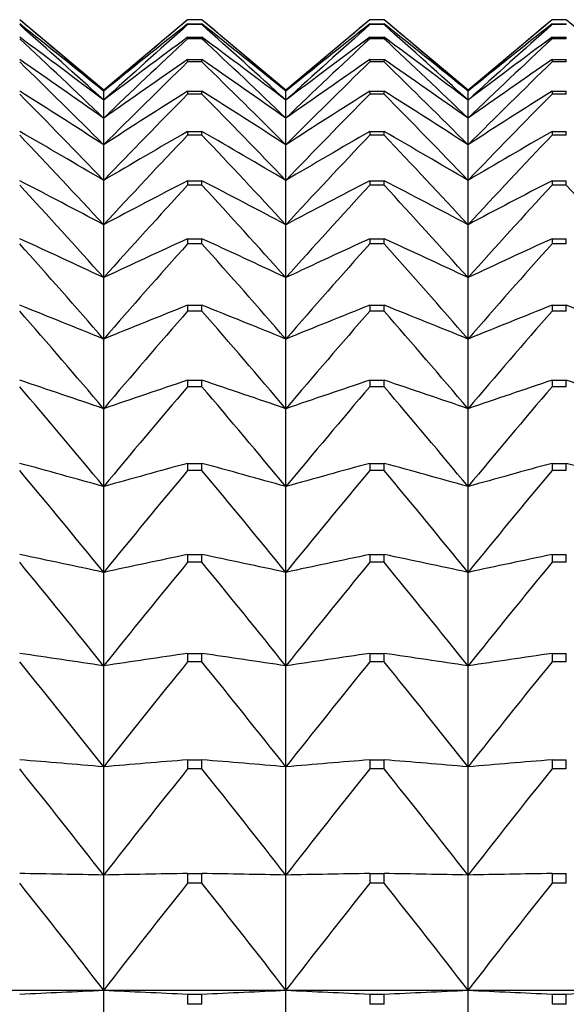
# Model space of a CAD drawing. Units: millimetres. Extents: x -18 to 856, y -35 to 1019.
# Drawn here: x 29 to 33, y 190 to 196 of the extents above; entities that cross this region are included whole.
import ezdxf

# ---------------------------------------------------------------- set-up
doc = ezdxf.new("R2010")
doc.units = ezdxf.units.MM
doc.layers.add('Default', color=7, linetype='Continuous')
doc.layers.add('DV3_Default', color=7, linetype='Continuous')

# ---------------------------------------------------------------- blocks, each defined once
blk = doc.blocks.new('SE2')
at = {"layer": 'DV3_Default', "color": 7}
for p, q in [((29.9504, 195.8263), (29.4434, 196.2516)), ((30.4573, 196.2516), (29.9504, 195.8263)), ((30.5434, 196.2516), (30.4573, 196.2516)), ((30.4573, 196.2516), (30.4573, 196.2516)), ((30.5434, 196.2516), (30.4573, 196.2516)), ((30.4573, 196.2262), (30.5434, 196.2262)), ((30.4573, 196.2262), (30.4573, 196.2217)), ((30.5434, 196.2217), (30.4573, 196.2217)), ((30.5434, 196.2516), (30.5434, 196.2516)), ((31.0504, 195.8263), (30.5434, 196.2516)), ((30.5434, 196.2217), (30.5434, 196.2262)), ((31.5573, 196.2516), (31.0504, 195.8263)), ((31.6434, 196.2516), (31.5573, 196.2516)), ((31.5573, 196.2516), (31.5573, 196.2516)), ((31.6434, 196.2516), (31.5573, 196.2516)), ((31.5573, 196.2262), (31.6434, 196.2262)), ((31.5573, 196.2262), (31.5573, 196.2217)), ((31.6434, 196.2217), (31.5573, 196.2217)), ((31.6434, 196.2516), (31.6434, 196.2516)), ((32.1504, 195.8263), (31.6434, 196.2516)), ((31.6434, 196.2217), (31.6434, 196.2262)), ((32.6573, 196.2516), (32.1504, 195.8263)), ((32.7434, 196.2516), (32.6573, 196.2516)), ((32.6573, 196.2516), (32.6573, 196.2516)), ((32.7434, 196.2516), (32.6573, 196.2516)), ((32.6573, 196.2262), (32.7434, 196.2262)), ((32.6573, 196.2262), (32.6573, 196.2217)), ((32.7434, 196.2217), (32.6573, 196.2217)), ((32.7434, 196.2516), (32.7434, 196.2516)), ((33.2504, 195.8263), (32.7434, 196.2516)), ((32.7434, 196.2217), (32.7434, 196.2262)), ((30.4573, 196.1458), (30.5434, 196.1458)), ((30.4573, 196.1458), (30.4573, 196.1367)), ((30.5434, 196.1367), (30.4573, 196.1367)), ((30.5434, 196.1367), (30.5434, 196.1458)), ((31.5573, 196.1458), (31.6434, 196.1458)), ((31.5573, 196.1458), (31.5573, 196.1367)), ((31.6434, 196.1367), (31.5573, 196.1367)), ((31.6434, 196.1367), (31.6434, 196.1458)), ((32.6573, 196.1458), (32.7434, 196.1458)), ((32.6573, 196.1458), (32.6573, 196.1367)), ((32.7434, 196.1367), (32.6573, 196.1367)), ((32.7434, 196.1367), (32.7434, 196.1458)), ((30.4573, 196.0104), (30.5434, 196.0104)), ((30.4573, 196.0104), (30.4573, 195.9969)), ((30.5434, 195.9969), (30.4573, 195.9969)), ((30.5434, 195.9969), (30.5434, 196.0104)), ((31.5573, 196.0104), (31.6434, 196.0104)), ((31.5573, 196.0104), (31.5573, 195.9969)), ((31.6434, 195.9969), (31.5573, 195.9969)), ((31.6434, 195.9969), (31.6434, 196.0104)), ((32.6573, 196.0104), (32.7434, 196.0104)), ((32.6573, 196.0104), (32.6573, 195.9969)), ((32.7434, 195.9969), (32.6573, 195.9969)), ((32.7434, 195.9969), (32.7434, 196.0104)), ((29.9504, 195.8263), (29.9504, 195.8195)), ((29.9504, 195.7654), (29.9504, 195.8195)), ((30.4573, 195.8205), (30.5434, 195.8205)), ((30.4573, 195.8205), (30.4573, 195.8025)), ((30.5434, 195.8025), (30.4573, 195.8025)), ((30.5434, 195.8025), (30.5434, 195.8205)), ((31.0504, 195.8263), (31.0504, 195.8195)), ((31.0504, 195.7654), (31.0504, 195.8195)), ((31.5573, 195.8205), (31.6434, 195.8205)), ((31.5573, 195.8205), (31.5573, 195.8025)), ((31.6434, 195.8025), (31.5573, 195.8025)), ((31.6434, 195.8025), (31.6434, 195.8205)), ((32.1504, 195.8263), (32.1504, 195.8195)), ((32.1504, 195.7654), (32.1504, 195.8195)), ((32.6573, 195.8205), (32.7434, 195.8205)), ((32.6573, 195.8205), (32.6573, 195.8025)), ((32.7434, 195.8025), (32.6573, 195.8025)), ((32.7434, 195.8025), (32.7434, 195.8205)), ((29.9504, 195.6574), (29.9504, 195.7654)), ((31.0504, 195.6574), (31.0504, 195.7654)), ((32.1504, 195.6574), (32.1504, 195.7654)), ((29.9504, 195.4957), (29.9504, 195.6574)), ((31.0504, 195.4957), (31.0504, 195.6574)), ((32.1504, 195.4957), (32.1504, 195.6574)), ((30.4573, 195.5764), (30.5434, 195.5764)), ((30.4573, 195.5764), (30.4573, 195.554)), ((30.5434, 195.554), (30.5434, 195.5764)), ((31.5573, 195.5764), (31.6434, 195.5764)), ((31.5573, 195.5764), (31.5573, 195.554)), ((31.6434, 195.554), (31.6434, 195.5764)), ((32.6573, 195.5764), (32.7434, 195.5764)), ((32.6573, 195.5764), (32.6573, 195.554)), ((32.7434, 195.554), (32.7434, 195.5764)), ((30.5434, 195.554), (30.4573, 195.554)), ((31.6434, 195.554), (31.5573, 195.554)), ((32.7434, 195.554), (32.6573, 195.554)), ((29.9504, 195.2808), (29.9504, 195.4957)), ((31.0504, 195.2808), (31.0504, 195.4957)), ((32.1504, 195.2808), (32.1504, 195.4957)), ((29.9504, 195.0131), (29.9504, 195.2808)), ((30.4573, 195.2789), (30.5434, 195.2789)), ((30.4573, 195.2789), (30.4573, 195.2522)), ((30.5434, 195.2522), (30.5434, 195.2789)), ((31.0504, 195.0131), (31.0504, 195.2808)), ((31.5573, 195.2789), (31.6434, 195.2789)), ((31.5573, 195.2789), (31.5573, 195.2522)), ((31.6434, 195.2522), (31.6434, 195.2789)), ((32.1504, 195.0131), (32.1504, 195.2808)), ((32.6573, 195.2789), (32.7434, 195.2789)), ((32.6573, 195.2789), (32.6573, 195.2522)), ((32.7434, 195.2522), (32.7434, 195.2789)), ((30.5434, 195.2522), (30.4573, 195.2522)), ((31.6434, 195.2522), (31.5573, 195.2522)), ((32.7434, 195.2522), (32.6573, 195.2522)), ((29.9504, 194.6935), (29.9504, 195.0131)), ((31.0504, 194.6935), (31.0504, 195.0131)), ((32.1504, 194.6935), (32.1504, 195.0131)), ((30.4573, 194.9288), (30.5434, 194.9288)), ((30.4573, 194.9288), (30.4573, 194.8977)), ((30.5434, 194.8977), (30.5434, 194.9288)), ((31.5573, 194.9288), (31.6434, 194.9288)), ((31.5573, 194.9288), (31.5573, 194.8977)), ((31.6434, 194.8977), (31.6434, 194.9288)), ((32.6573, 194.9288), (32.7434, 194.9288)), ((32.6573, 194.9288), (32.6573, 194.8977)), ((32.7434, 194.8977), (32.7434, 194.9288)), ((30.5434, 194.8977), (30.4573, 194.8977)), ((31.6434, 194.8977), (31.5573, 194.8977)), ((32.7434, 194.8977), (32.6573, 194.8977)), ((29.9504, 194.3226), (29.9504, 194.6935)), ((31.0504, 194.3226), (31.0504, 194.6935)), ((32.1504, 194.3226), (32.1504, 194.6935)), ((30.4573, 194.5268), (30.5434, 194.5268)), ((30.4573, 194.5268), (30.4573, 194.4916)), ((30.5434, 194.4916), (30.5434, 194.5268)), ((31.5573, 194.5268), (31.6434, 194.5268)), ((31.5573, 194.5268), (31.5573, 194.4916)), ((31.6434, 194.4916), (31.6434, 194.5268)), ((32.6573, 194.5268), (32.7434, 194.5268)), ((32.6573, 194.5268), (32.6573, 194.4916)), ((32.7434, 194.4916), (32.7434, 194.5268)), ((30.5434, 194.4916), (30.4573, 194.4916)), ((31.6434, 194.4916), (31.5573, 194.4916)), ((32.7434, 194.4916), (32.6573, 194.4916)), ((29.9504, 193.9016), (29.9504, 194.3226)), ((31.0504, 193.9016), (31.0504, 194.3226)), ((32.1504, 193.9016), (32.1504, 194.3226)), ((30.4573, 194.074), (30.5434, 194.074)), ((30.4573, 194.074), (30.4573, 194.0347)), ((30.5434, 194.0347), (30.4573, 194.0347)), ((30.5434, 194.0347), (30.5434, 194.074)), ((31.5573, 194.074), (31.6434, 194.074)), ((31.5573, 194.074), (31.5573, 194.0347)), ((31.6434, 194.0347), (31.5573, 194.0347)), ((31.6434, 194.0347), (31.6434, 194.074)), ((32.6573, 194.074), (32.7434, 194.074)), ((32.6573, 194.074), (32.6573, 194.0347)), ((32.7434, 194.0347), (32.6573, 194.0347)), ((32.7434, 194.0347), (32.7434, 194.074)), ((29.9504, 193.4313), (29.9504, 193.9016)), ((31.0504, 193.4313), (31.0504, 193.9016)), ((32.1504, 193.4313), (32.1504, 193.9016)), ((30.4573, 193.5717), (30.5434, 193.5717)), ((30.4573, 193.5717), (30.4573, 193.5284)), ((30.5434, 193.5284), (30.5434, 193.5717)), ((31.5573, 193.5717), (31.6434, 193.5717)), ((31.5573, 193.5717), (31.5573, 193.5284)), ((31.6434, 193.5284), (31.6434, 193.5717)), ((32.6573, 193.5717), (32.7434, 193.5717)), ((32.6573, 193.5717), (32.6573, 193.5284)), ((32.7434, 193.5284), (32.7434, 193.5717)), ((30.5434, 193.5284), (30.4573, 193.5284)), ((31.6434, 193.5284), (31.5573, 193.5284)), ((32.7434, 193.5284), (32.6573, 193.5284)), ((29.9504, 192.9132), (29.9504, 193.4313)), ((31.0504, 192.9132), (31.0504, 193.4313)), ((32.1504, 192.9132), (32.1504, 193.4313)), ((30.4573, 193.0211), (30.5434, 193.0211)), ((30.4573, 193.0211), (30.4573, 192.9738)), ((30.5434, 192.9738), (30.5434, 193.0211)), ((31.5573, 193.0211), (31.6434, 193.0211)), ((31.5573, 193.0211), (31.5573, 192.9738)), ((31.6434, 192.9738), (31.6434, 193.0211)), ((32.6573, 193.0211), (32.7434, 193.0211)), ((32.6573, 193.0211), (32.6573, 192.9738)), ((32.7434, 192.9738), (32.7434, 193.0211)), ((30.5434, 192.9738), (30.4573, 192.9738)), ((31.6434, 192.9738), (31.5573, 192.9738)), ((32.7434, 192.9738), (32.6573, 192.9738)), ((29.9504, 192.3483), (29.9504, 192.9132)), ((31.0504, 192.3483), (31.0504, 192.9132)), ((32.1504, 192.3483), (32.1504, 192.9132)), ((30.4573, 192.4235), (30.5434, 192.4235)), ((30.4573, 192.4235), (30.4573, 192.3725)), ((30.5434, 192.3725), (30.5434, 192.4235)), ((31.5573, 192.4235), (31.6434, 192.4235)), ((31.5573, 192.4235), (31.5573, 192.3725)), ((31.6434, 192.3725), (31.6434, 192.4235)), ((32.6573, 192.4235), (32.7434, 192.4235)), ((32.6573, 192.4235), (32.6573, 192.3725)), ((32.7434, 192.3725), (32.7434, 192.4235)), ((30.5434, 192.3725), (30.4573, 192.3725)), ((31.6434, 192.3725), (31.5573, 192.3725)), ((32.7434, 192.3725), (32.6573, 192.3725)), ((29.9504, 191.7384), (29.9504, 192.3483)), ((31.0504, 191.7384), (31.0504, 192.3483)), ((32.1504, 191.7384), (32.1504, 192.3483)), ((30.4573, 191.7806), (30.5434, 191.7806)), ((30.4573, 191.7806), (30.4573, 191.7259)), ((30.5434, 191.7259), (30.5434, 191.7806)), ((31.5573, 191.7806), (31.6434, 191.7806)), ((31.5573, 191.7806), (31.5573, 191.7259)), ((31.6434, 191.7259), (31.6434, 191.7806)), ((32.6573, 191.7806), (32.7434, 191.7806)), ((32.6573, 191.7806), (32.6573, 191.7259)), ((32.7434, 191.7259), (32.7434, 191.7806)), ((29.9504, 191.0848), (29.9504, 191.7384)), ((30.5434, 191.7259), (30.4573, 191.7259)), ((31.0504, 191.0848), (31.0504, 191.7384)), ((31.6434, 191.7259), (31.5573, 191.7259)), ((32.1504, 191.0848), (32.1504, 191.7384)), ((32.7434, 191.7259), (32.6573, 191.7259)), ((29.9504, 190.3893), (29.9504, 191.0848)), ((30.4573, 191.094), (30.5434, 191.094)), ((30.4573, 191.094), (30.4573, 191.0358)), ((30.5434, 191.0358), (30.5434, 191.094)), ((31.0504, 190.3893), (31.0504, 191.0848)), ((31.5573, 191.094), (31.6434, 191.094)), ((31.5573, 191.094), (31.5573, 191.0358)), ((31.6434, 191.0358), (31.6434, 191.094)), ((32.1504, 190.3893), (32.1504, 191.0848)), ((32.6573, 191.094), (32.7434, 191.094)), ((32.6573, 191.094), (32.6573, 191.0358)), ((32.7434, 191.0358), (32.7434, 191.094)), ((30.5434, 191.0358), (30.4573, 191.0358)), ((31.6434, 191.0358), (31.5573, 191.0358)), ((32.7434, 191.0358), (32.6573, 191.0358)), ((28.8504, 190.3893), (29.9504, 190.3893)), ((29.9504, 190.3893), (31.0504, 190.3893)), ((29.9504, 189.6536), (29.9504, 190.3893)), ((31.0504, 190.3893), (32.1504, 190.3893)), ((31.0504, 189.6536), (31.0504, 190.3893)), ((32.1504, 190.3893), (33.2504, 190.3893)), ((32.1504, 189.6536), (32.1504, 190.3893)), ((30.4573, 190.3654), (30.5434, 190.3654)), ((30.4573, 190.3654), (30.4573, 190.3039)), ((30.5434, 190.3039), (30.5434, 190.3654)), ((31.5573, 190.3654), (31.6434, 190.3654)), ((31.5573, 190.3654), (31.5573, 190.3039)), ((31.6434, 190.3039), (31.6434, 190.3654)), ((32.6573, 190.3654), (32.7434, 190.3654)), ((32.6573, 190.3654), (32.6573, 190.3039)), ((32.7434, 190.3039), (32.7434, 190.3654)), ((30.5434, 190.3039), (30.4573, 190.3039)), ((31.6434, 190.3039), (31.5573, 190.3039)), ((32.7434, 190.3039), (32.6573, 190.3039))]:
    blk.add_line(p, q, dxfattribs=at)
for centre, radius, start, end in [((-2.6277, 158.1115), 49.8319, 49.17446, 49.94032), ((-1.0794, 157.6665), 49.1782, 50.87863, 51.63585), ((-4.1956, 158.3408), 50.6611, 47.62283, 48.39421), ((62.5284, 158.1115), 49.8319, 130.05968, 130.82554), ((60.9801, 157.6665), 49.1782, 128.36415, 129.12137), ((64.0963, 158.3408), 50.6611, 131.60579, 132.37717), ((-1.5277, 158.1115), 49.8319, 49.17446, 49.94032), ((0.0206, 157.6665), 49.1782, 50.87863, 51.63585), ((-3.0956, 158.3408), 50.6611, 47.62283, 48.39421), ((63.6284, 158.1115), 49.8319, 130.05968, 130.82554), ((62.0801, 157.6665), 49.1782, 128.36415, 129.12137), ((65.1963, 158.3408), 50.6611, 131.60579, 132.37717), ((-0.4277, 158.1115), 49.8319, 49.17446, 49.94032), ((1.1206, 157.6665), 49.1782, 50.87863, 51.63585), ((-1.9956, 158.3408), 50.6611, 47.62283, 48.39421), ((64.7284, 158.1115), 49.8319, 130.05968, 130.82554), ((63.1801, 157.6665), 49.1782, 128.36415, 129.12137), ((66.2963, 158.3408), 50.6611, 131.60579, 132.37717), ((0.4334, 156.9555), 48.7592, 52.7451, 53.48983), ((-5.7672, 158.3931), 51.6175, 46.21411, 46.98855), ((59.4674, 156.9555), 48.7592, 126.51017, 127.2549), ((65.6679, 158.3931), 51.6175, 133.01145, 133.78589), ((1.5334, 156.9555), 48.7592, 52.7451, 53.48983), ((-4.6672, 158.3931), 51.6175, 46.21411, 46.98855), ((60.5674, 156.9555), 48.7592, 126.51017, 127.2549), ((66.7679, 158.3931), 51.6175, 133.01145, 133.78589), ((2.6334, 156.9555), 48.7592, 52.7451, 53.48983), ((-3.5672, 158.3931), 51.6175, 46.21411, 46.98855), ((61.6674, 156.9555), 48.7592, 126.51017, 127.2549), ((67.8679, 158.3931), 51.6175, 133.01145, 133.78589), ((1.895, 155.9108), 48.6507, 54.78343, 55.51095), ((-7.3262, 158.2984), 52.661, 44.93904, 45.71463), ((58.0057, 155.9108), 48.6507, 124.48905, 125.21657), ((67.2269, 158.2984), 52.661, 134.28537, 135.06096), ((2.995, 155.9108), 48.6507, 54.78343, 55.51095), ((-6.2262, 158.2984), 52.661, 44.93904, 45.71463), ((59.1057, 155.9108), 48.6507, 124.48905, 125.21657), ((68.3269, 158.2984), 52.661, 134.28537, 135.06096), ((4.095, 155.9108), 48.6507, 54.78343, 55.51095), ((-5.1262, 158.2984), 52.661, 44.93904, 45.71463), ((60.2057, 155.9108), 48.6507, 124.48905, 125.21657), ((69.4269, 158.2984), 52.661, 134.28537, 135.06096), ((3.2906, 154.4394), 48.9527, 57.00244, 57.70709), ((-8.8567, 158.0806), 53.7572, 43.78889, 44.56422), ((56.6102, 154.4394), 48.9527, 122.29291, 122.99756), ((68.7574, 158.0806), 53.7572, 135.43578, 136.21111), ((4.3906, 154.4394), 48.9527, 57.00244, 57.70709), ((-7.7567, 158.0806), 53.7572, 43.78889, 44.56422), ((57.7102, 154.4394), 48.9527, 122.29291, 122.99756), ((69.8574, 158.0806), 53.7572, 135.43578, 136.21111), ((5.4906, 154.4394), 48.9527, 57.00244, 57.70709), ((-6.6567, 158.0806), 53.7572, 43.78889, 44.56422), ((58.8102, 154.4394), 48.9527, 122.29291, 122.99756), ((70.9574, 158.0806), 53.7572, 135.43578, 136.21111), ((4.6057, 152.4089), 49.8031, 59.4096, 60.08475), ((55.295, 152.4089), 49.8031, 119.91525, 120.5904), ((5.7057, 152.4089), 49.8031, 59.4096, 60.08475), ((56.395, 152.4089), 49.8031, 119.91525, 120.5904), ((6.8057, 152.4089), 49.8031, 59.4096, 60.08475), ((57.495, 152.4089), 49.8031, 119.91525, 120.5904), ((-10.3429, 157.7591), 54.8763, 42.75559, 43.52961), ((70.2436, 157.7591), 54.8763, 136.47039, 137.24441), ((-9.2429, 157.7591), 54.8763, 42.75559, 43.52961), ((71.3436, 157.7591), 54.8763, 136.47039, 137.24441), ((-8.1429, 157.7591), 54.8763, 42.75559, 43.52961), ((72.4436, 157.7591), 54.8763, 136.47039, 137.24441), ((5.827, 149.6241), 51.4014, 62.01022, 62.64826), ((54.0737, 149.6241), 51.4014, 117.35174, 117.98978), ((6.927, 149.6241), 51.4014, 62.01022, 62.64826), ((55.1737, 149.6241), 51.4014, 117.35174, 117.98978), ((8.027, 149.6241), 51.4014, 62.01022, 62.64826), ((56.2737, 149.6241), 51.4014, 117.35174, 117.98978), ((-11.7696, 157.3499), 55.992, 41.83175, 42.60374), ((71.6704, 157.3499), 55.992, 137.39626, 138.16825), ((-10.6696, 157.3499), 55.992, 41.83175, 42.60374), ((72.7704, 157.3499), 55.992, 137.39626, 138.16825), ((-9.5696, 157.3499), 55.992, 41.83175, 42.60374), ((73.8704, 157.3499), 55.992, 137.39626, 138.16825), ((-8.4696, 157.3499), 55.992, 41.83175, 42.60374), ((6.9418, 145.7834), 54.0517, 64.80651, 65.39892), ((52.9589, 145.7834), 54.0517, 114.60108, 115.19349), ((8.0418, 145.7834), 54.0517, 64.80651, 65.39892), ((54.0589, 145.7834), 54.0517, 114.60108, 115.19349), ((9.1418, 145.7834), 54.0517, 64.80651, 65.39892), ((55.1589, 145.7834), 54.0517, 114.60108, 115.19349), ((-13.1223, 156.8661), 57.081, 41.01069, 41.7802), ((73.023, 156.8661), 57.081, 138.2198, 138.98931), ((-12.0223, 156.8661), 57.081, 41.01069, 41.7802), ((74.123, 156.8661), 57.081, 138.2198, 138.98931), ((-10.9223, 156.8661), 57.081, 41.01069, 41.7802), ((75.223, 156.8661), 57.081, 138.2198, 138.98931), ((7.9388, 140.3943), 58.2476, 67.796496, 68.334058), ((51.962, 140.3943), 58.2476, 111.665942, 112.203504), ((9.0388, 140.3943), 58.2476, 67.796496, 68.334058), ((53.062, 140.3943), 58.2476, 111.665942, 112.203504), ((10.1388, 140.3943), 58.2476, 67.796496, 68.334058), ((54.162, 140.3943), 58.2476, 111.665942, 112.203504), ((11.2388, 140.3943), 58.2476, 67.796496, 68.334058), ((-14.3869, 156.3189), 58.1227, 40.286446, 41.053244), ((74.2876, 156.3189), 58.1227, 138.946756, 139.713554), ((-13.2869, 156.3189), 58.1227, 40.286446, 41.053244), ((75.3876, 156.3189), 58.1227, 138.946756, 139.713554), ((-12.1869, 156.3189), 58.1227, 40.286446, 41.053244), ((76.4876, 156.3189), 58.1227, 138.946756, 139.713554), ((8.8076, 132.5925), 64.8523, 70.972978, 71.446056), ((-15.5505, 155.7179), 59.0985, 39.653731, 40.417755), ((51.0931, 132.5925), 64.8523, 108.553944, 109.027022), ((75.4512, 155.7179), 59.0985, 139.582245, 140.346269), ((9.9076, 132.5925), 64.8523, 70.972978, 71.446056), ((-14.4505, 155.7179), 59.0985, 39.653731, 40.417755), ((52.1931, 132.5925), 64.8523, 108.553944, 109.027022), ((76.5512, 155.7179), 59.0985, 139.582245, 140.346269), ((11.0076, 132.5925), 64.8523, 70.972978, 71.446056), ((-13.3505, 155.7179), 59.0985, 39.653731, 40.417755), ((53.2931, 132.5925), 64.8523, 108.553944, 109.027022), ((77.6512, 155.7179), 59.0985, 139.582245, 140.346269), ((12.1076, 132.5925), 64.8523, 70.972978, 71.446056), ((9.5394, 120.7072), 75.5341, 74.322563, 74.721562), ((50.3613, 120.7072), 75.5341, 105.278438, 105.677437), ((10.6394, 120.7072), 75.5341, 74.322563, 74.721562), ((51.4613, 120.7072), 75.5341, 105.278438, 105.677437), ((11.7394, 120.7072), 75.5341, 74.322563, 74.721562), ((52.5613, 120.7072), 75.5341, 105.278438, 105.677437), ((12.8394, 120.7072), 75.5341, 74.322563, 74.721562), ((-16.6011, 155.0711), 59.9922, 39.10794, 39.86927), ((76.5019, 155.0711), 59.9922, 140.13073, 140.89206), ((-15.5011, 155.0711), 59.9922, 39.10794, 39.86927), ((77.6019, 155.0711), 59.9922, 140.13073, 140.89206), ((-14.4011, 155.0711), 59.9922, 39.10794, 39.86927), ((78.7019, 155.0711), 59.9922, 140.13073, 140.89206), ((10.1267, 101.0309), 93.9964, 77.825045, 78.140969), ((49.774, 101.0309), 93.9964, 101.859031, 102.174955), ((11.2267, 101.0309), 93.9964, 77.825045, 78.140969), ((50.874, 101.0309), 93.9964, 101.859031, 102.174955), ((12.3267, 101.0309), 93.9964, 77.825045, 78.140969), ((51.974, 101.0309), 93.9964, 101.859031, 102.174955), ((-17.5281, 154.3856), 60.7896, 38.645105, 39.403933), ((77.4288, 154.3856), 60.7896, 140.596067, 141.354895), ((-16.4281, 154.3856), 60.7896, 38.645105, 39.403933), ((78.5288, 154.3856), 60.7896, 140.596067, 141.354895), ((-15.3281, 154.3856), 60.7896, 38.645105, 39.403933), ((79.6288, 154.3856), 60.7896, 140.596067, 141.354895), ((10.5635, 63.3475), 130.4495, 81.453275, 81.678363), ((49.3372, 63.3475), 130.4495, 98.321637, 98.546725), ((11.6635, 63.3475), 130.4495, 81.453275, 81.678363), ((50.4372, 63.3475), 130.4495, 98.321637, 98.546725), ((12.7635, 63.3475), 130.4495, 81.453275, 81.678363), ((51.5372, 63.3475), 130.4495, 98.321637, 98.546725), ((-18.3218, 153.6674), 61.4785, 38.261871, 39.018475), ((78.2226, 153.6674), 61.4785, 140.981525, 141.738129), ((-17.2218, 153.6674), 61.4785, 38.261871, 39.018475), ((79.3226, 153.6674), 61.4785, 140.981525, 141.738129), ((-16.1218, 153.6674), 61.4785, 38.261871, 39.018475), ((80.4226, 153.6674), 61.4785, 140.981525, 141.738129), ((10.8452, -34.5338), 227.0774, 85.173716, 85.302067), ((49.0555, -34.5338), 227.0774, 94.697933, 94.826284), ((11.9452, -34.5338), 227.0774, 85.173716, 85.302067), ((50.1555, -34.5338), 227.0774, 94.697933, 94.826284), ((13.0452, -34.5338), 227.0774, 85.173716, 85.302067), ((51.2555, -34.5338), 227.0774, 94.697933, 94.826284), ((-18.9742, 152.9219), 62.0485, 37.955469, 38.710196), ((78.8749, 152.9219), 62.0485, 141.289804, 142.044531), ((-17.8742, 152.9219), 62.0485, 37.955469, 38.710196), ((79.9749, 152.9219), 62.0485, 141.289804, 142.044531), ((-16.7742, 152.9219), 62.0485, 37.955469, 38.710196), ((81.0749, 152.9219), 62.0485, 141.289804, 142.044531), ((-19.4785, 152.1536), 62.4914, 37.723692, 38.476943), ((79.3793, 152.1536), 62.4914, 141.523057, 142.276308), ((-18.3785, 152.1536), 62.4914, 37.723692, 38.476943), ((80.4793, 152.1536), 62.4914, 141.523057, 142.276308), ((-17.2785, 152.1536), 62.4914, 37.723692, 38.476943), ((81.5793, 152.1536), 62.4914, 141.523057, 142.276308), ((10.9336, 588.6758), 398.7403, 272.66067, 272.733592), ((48.9671, 588.6758), 398.7403, 267.266408, 267.33933), ((12.0336, 588.6758), 398.7403, 272.66067, 272.733592), ((50.0671, 588.6758), 398.7403, 267.266408, 267.33933), ((13.1336, 588.6758), 398.7403, 272.66067, 272.733592), ((51.1671, 588.6758), 398.7403, 267.266408, 267.33933), ((14.2336, 588.6758), 398.7403, 272.66067, 272.733592)]:
    blk.add_arc(centre, radius, start, end, dxfattribs=at)
for points in [[(29.9504, 191.0848), (29.7828, 191.0879), (29.6138, 191.0909), (29.4434, 191.094)], [(30.4573, 191.094), (30.2869, 191.0909), (30.1179, 191.0879), (29.9504, 191.0848)], [(31.0504, 191.0848), (30.8828, 191.0879), (30.7138, 191.0909), (30.5434, 191.094)], [(31.5573, 191.094), (31.3869, 191.0909), (31.2179, 191.0879), (31.0504, 191.0848)], [(32.1504, 191.0848), (31.9828, 191.0879), (31.8138, 191.0909), (31.6434, 191.094)], [(32.6573, 191.094), (32.4869, 191.0909), (32.3179, 191.0879), (32.1504, 191.0848)]]:
    blk.add_open_spline(points, degree=3, dxfattribs=at)

msp = doc.modelspace()

# ---------------------------------------------------------------- block references
at = {"layer": 'Default'}
msp.add_blockref('SE2', (0, 0), dxfattribs=at)

doc.saveas('drawing.dxf')
